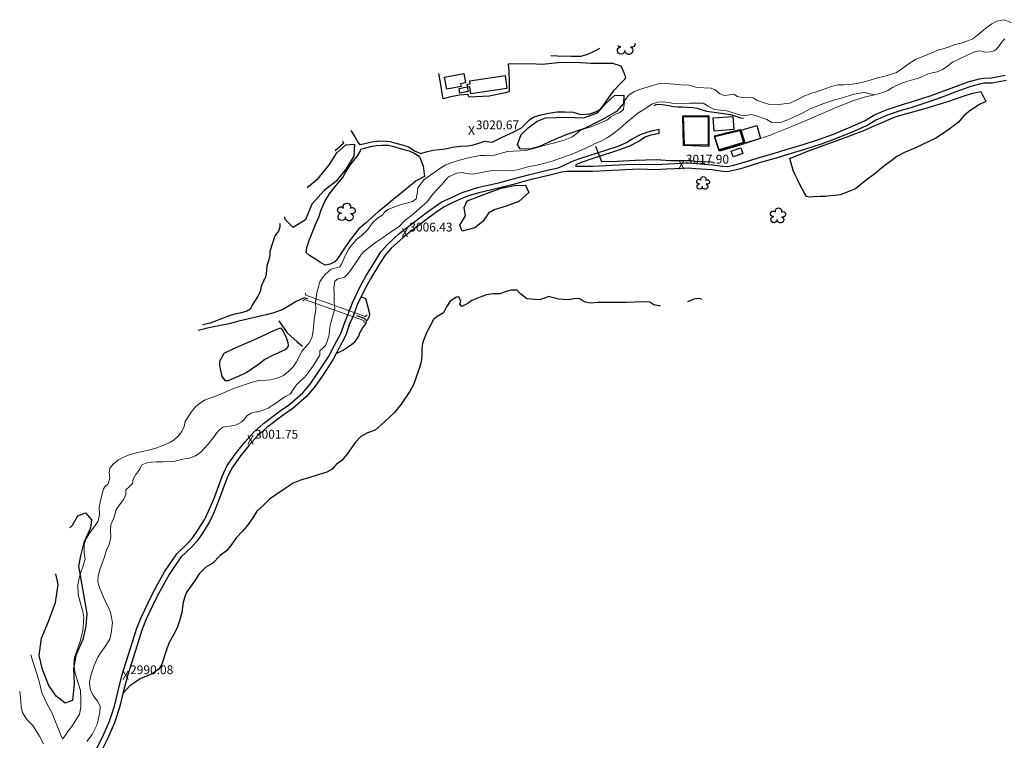
# Model space of a CAD drawing. Units: metres. Extents: x 333700 to 357662, y 8661297 to 8676630.
# Drawn here: x 347838 to 348286, y 8673960 to 8674288 of the extents above; entities that cross this region are included whole.
import ezdxf

# ---------------------------------------------------------------- set-up
doc = ezdxf.new("R2010")
doc.units = ezdxf.units.M
doc.header["$MEASUREMENT"] = 0
doc.linetypes.add('$RECOVER_180521101436-1', pattern=[0])
doc.linetypes.add('DGN Style 2', pattern=[832.481927, 499.489156, -332.992771])
for name, color, linetype in [('Arbol', 3, 'Continuous'), ('Area Construida', 7, 'Continuous'), ('Carretera Afirmada', 1, 'DGN Style 2'), ('Cerco', 7, 'Continuous'), ('Cotas', 2, 'Continuous'), ('Linea_Concreto', 9, 'Continuous'), ('Sendero', 6, 'DGN Style 2'), ('Tanque_Reservorio', 4, 'Continuous'), ('Terreno Cultivo', 3, 'DGN Style 2'), ('Vegetacion', 3, '$RECOVER_180521101436-1')]:
    doc.layers.add(name, color=color, linetype=linetype)
for name, color, linetype, lineweight in [('Canal', 5, 'Continuous', 13), ('Puente Peatonal', 1, 'Continuous', 13), ('Rio', 5, 'Continuous', 13)]:
    doc.layers.add(name, color=color, linetype=linetype, lineweight=lineweight)
doc.styles.add('Style-Arial', font='arial.ttf')

# ---------------------------------------------------------------- blocks, each defined once
blk = doc.blocks.new('TREE')
at = {"layer": 'Arbol', "extrusion": (0, 0, -1)}
for centre, radius, start, end in [((0.321, 0.109), 0.182, 260.1747, 146.2225), ((-0.023, 0.291), 0.209, 337.2286, 199.8339), ((-0.322, 0.073), 0.179, 55.1811, 293.7638), ((0.269, -0.277), 0.209, 180.7084, 84.0865), ((-0.156, -0.285), 0.216, 115.7632, 1.2283)]:
    blk.add_arc(centre, radius, start, end, dxfattribs=at)
blk = doc.blocks.new('ELVTXT_200')
at = {"layer": 'Cotas', "linetype": 'Continuous', "lineweight": 0, "char_height": 4, "line_spacing_factor": 0.722892, "style": 'Style-Arial'}
for s, insert, attachment_point in [('2990.08', (2, -0.18), 7), ('X', (0, 0), 5)]:
    blk.add_mtext(s, dxfattribs=dict(at, insert=insert, attachment_point=attachment_point))
blk = doc.blocks.new('ELVTXT_201')
at = {"layer": 'Cotas', "linetype": 'Continuous', "lineweight": 0, "char_height": 4, "line_spacing_factor": 0.722892, "style": 'Style-Arial'}
for s, insert, attachment_point in [('3001.75', (2, -0.18), 7), ('X', (0, 0), 5)]:
    blk.add_mtext(s, dxfattribs=dict(at, insert=insert, attachment_point=attachment_point))
blk = doc.blocks.new('ELVTXT_202')
at = {"layer": 'Cotas', "linetype": 'Continuous', "lineweight": 0, "char_height": 4, "line_spacing_factor": 0.722892, "style": 'Style-Arial'}
for s, insert, attachment_point in [('3006.43', (2, -0.18), 7), ('X', (0, 0), 5)]:
    blk.add_mtext(s, dxfattribs=dict(at, insert=insert, attachment_point=attachment_point))
blk = doc.blocks.new('ELVTXT_203')
at = {"layer": 'Cotas', "linetype": 'Continuous', "lineweight": 0, "char_height": 4, "line_spacing_factor": 0.722892, "style": 'Style-Arial'}
for s, insert, attachment_point in [('3017.90', (2, -0.18), 7), ('X', (0, 0), 5)]:
    blk.add_mtext(s, dxfattribs=dict(at, insert=insert, attachment_point=attachment_point))
blk = doc.blocks.new('ELVTXT_204')
at = {"layer": 'Cotas', "linetype": 'Continuous', "lineweight": 0, "char_height": 4, "line_spacing_factor": 0.722892, "style": 'Style-Arial'}
for s, insert, attachment_point in [('3020.67', (2, -0.18), 7), ('X', (0, 0), 5)]:
    blk.add_mtext(s, dxfattribs=dict(at, insert=insert, attachment_point=attachment_point))

msp = doc.modelspace()

# ---------------------------------------------------------------- linework, layer by layer
at = {"layer": 'Arbol', "extrusion": (0, 0, -1)}
for centre, radius, start, end in [((-348111.88, 8674273.68, -3046.94), 1.72, 180.7084, 84.0865), ((-348111.45, 8674276.87, -3046.94), 1.5, 260.1747, 318.064), ((-348115.38, 8674273.63, -3046.94), 1.78, 115.7632, 1.2283), ((-348116.74, 8674276.58, -3046.94), 1.47, 160.8749, 293.7638)]:
    msp.add_arc(centre, radius, start, end, dxfattribs=at)
at = {"layer": 'Area Construida'}
for points in [[(348031.55, 8674261.56, 3027.66), (348040.34, 8674263.13, 3027.51), (348041.09, 8674258.93, 3026.89), (348038.82, 8674258.53, 3026.96), (348039.05, 8674257.24, 3026.69), (348032.53, 8674256.07, 3026.89)], [(348042.97, 8674259.91, 3026.74), (348059.04, 8674262.26, 3026.54), (348059.91, 8674256.31, 3025.74), (348043.52, 8674253.91, 3026.06), (348043.05, 8674257.09, 3026.44), (348042.04, 8674256.94, 3026.49), (348041.84, 8674258.34, 3026.59), (348043.17, 8674258.54, 3026.69)]]:
    msp.add_polyline3d(points, close=True, dxfattribs=at)
for points in [[(348038.08, 8674256.41, 3027.01), (348041.84, 8674257.11, 3026.76), (348042.23, 8674255.02, 3026.29), (348038.47, 8674254.31, 3026.49)], [(348153.81, 8674242.96, 3017.76), (348162.63, 8674243.64, 3017.36), (348163.09, 8674237.7, 3017.24), (348154.27, 8674237.01, 3017.64)], [(348166.53, 8674237.4, 3017.79), (348173.59, 8674239.52, 3017.64), (348175.35, 8674233.66, 3017.91), (348168.29, 8674231.54, 3017.99)], [(348161.96, 8674227.89, 3018.79), (348166.39, 8674229.43, 3018.39), (348167.32, 8674226.73, 3018.51), (348162.9, 8674225.2, 3018.71)]]:
    msp.add_3dface(points, dxfattribs=at)
at = {"layer": 'Canal'}
msp.add_polyline3d([(348227.28, 8674253.56, 3017.34), (348226.38, 8674253.36, 3017.39), (348225.07, 8674253.08, 3017.51), (348223.91, 8674252.8, 3017.56), (348223.03, 8674252.57, 3017.66), (348217.83, 8674250.92, 3017.64), (348210.03, 8674247.81, 3017.36), (348199.9, 8674243.46, 3017.26), (348189.56, 8674239.04, 3016.89), (348181.93, 8674235.99, 3016.66), (348180.79, 8674235.57, 3016.51), (348180.19, 8674235.25, 3016.39), (348179.52, 8674234.97, 3016.39), (348179.35, 8674234.94, 3016.36), (348177.43, 8674234.42, 3016.26), (348174.89, 8674233.44, 3016.14), (348166.13, 8674230.65, 3015.86), (348156.73, 8674227.78, 3015.36), (348156.51, 8674228.46, 3015.24)], dxfattribs=at)
at = {"layer": 'Carretera Afirmada'}
for points in [[(347872.69, 8673955.01, 2986.66), (347875.78, 8673961.16, 2987.25), (347879.09, 8673968.53, 2987.99), (347881.25, 8673975.27, 2988.6), (347882.77, 8673981.63, 2989.21), (347884.82, 8673989.71, 2990.22), (347891.46, 8674010.74, 2992.92), (347893.4, 8674015.6, 2993.65), (347898.26, 8674025.75, 2995.08), (347900.98, 8674030.94, 2995.99), (347904.09, 8674036.48, 2997), (347909.71, 8674044.62, 2998.14), (347914.72, 8674049.5, 2998.92), (347916.97, 8674052.08, 2999.31), (347919.28, 8674055.3, 2999.78), (347922.34, 8674060.33, 3000.46), (347924.1, 8674064.01, 3000.82), (347926.43, 8674069.54, 3001.12), (347928.75, 8674075.71, 3001.36), (347930.26, 8674079.81, 3001.44), (347932.56, 8674084.76, 3001.51), (347936.79, 8674090.68, 3001.61), (347940.63, 8674095.42, 3001.7), (347944.88, 8674100.08, 3001.82), (347949.09, 8674103.95, 3001.86), (347956.65, 8674109.64, 3001.87), (347960.92, 8674112.58, 3001.89), (347967, 8674117.89, 3001.91), (347970.27, 8674121.83, 3001.92), (347973.9, 8674126.92, 3001.92), (347978.65, 8674134.18, 3001.95), (347981.44, 8674139.57, 3002.01), (347984.38, 8674145.12, 3002.18), (347985.91, 8674149.64, 3002.36), (347987.78, 8674154.08, 3002.51), (347989.57, 8674158.9, 3002.78), (347993.11, 8674166.23, 3003.6), (347995.72, 8674170.89, 3004.3), (347999.88, 8674177.79, 3005.2), (348002.5, 8674181.97, 3005.67), (348005.54, 8674185.37, 3006.04), (348010.91, 8674190.33, 3006.32), (348017.2, 8674195.22, 3006.59), (348023.19, 8674199.73, 3007), (348030.02, 8674204.61, 3007.98), (348034.62, 8674206.83, 3008.47), (348039.54, 8674209.01, 3008.78), (348043.73, 8674210.48, 3008.86), (348046.53, 8674211.28, 3008.87), (348056.02, 8674213.45, 3009.03), (348062.68, 8674215.22, 3009.26), (348069.73, 8674217.09, 3010.02), (348078.27, 8674219.18, 3010.87), (348083.19, 8674220.3, 3011.39), (348085.06, 8674221.02, 3011.61), (348087.8, 8674222.35, 3011.95), (348090.5, 8674223.53, 3012.14), (348093.11, 8674224.54, 3012.22), (348105.37, 8674228.43, 3012.15), (348110.44, 8674230.12, 3012.11), (348114.27, 8674231.76, 3012.08), (348116.92, 8674233.53, 3012.04), (348120.64, 8674235.36, 3012.04), (348123.62, 8674236.5, 3012.09), (348126.45, 8674237.32, 3012.21), (348129.07, 8674237.92, 3012.32), (348129.03, 8674235.67, 3012.35), (348127.65, 8674235.55, 3012.3), (348125.45, 8674235.17, 3012.22), (348122.66, 8674234.23, 3012.13), (348120.31, 8674232.59, 3012.05), (348115.37, 8674229.95, 3012.08), (348108.42, 8674227.5, 3012.24), (348097.21, 8674223.83, 3012.54), (348092.17, 8674222.11, 3012.48), (348091.12, 8674221.53, 3012.41), (348091.23, 8674221.07, 3012.45), (348091.36, 8674221.01, 3012.47), (348094.16, 8674220.95, 3012.79), (348098.8, 8674221.06, 3013.32), (348104.91, 8674221.31, 3014.01), (348113.75, 8674221.8, 3014.93), (348120.28, 8674222, 3015.61), (348127.44, 8674221.83, 3016.34), (348136.25, 8674222.17, 3017.49), (348142.33, 8674222.5, 3018.1), (348145.87, 8674222.29, 3018.74), (348153.51, 8674221.69, 3019.31), (348158.22, 8674220.97, 3019.63), (348160.23, 8674220.91, 3019.76), (348163.21, 8674221.52, 3019.97), (348170.39, 8674223.65, 3020.45), (348174.64, 8674224.99, 3020.83), (348181.72, 8674227, 3021.49), (348186.97, 8674228.6, 3022.02), (348194.67, 8674230.87, 3022.89), (348202.19, 8674233.38, 3023.71), (348208.52, 8674235.64, 3024.4), (348217.11, 8674239.18, 3025.32), (348222.98, 8674241.87, 3025.98), (348226.61, 8674244.11, 3026.58), (348231.36, 8674246.13, 3027.3), (348232.96, 8674246.75, 3027.54), (348236.78, 8674248.05, 3028.06), (348240.83, 8674249.33, 3028.58), (348243.5, 8674250.08, 3028.89), (348252.99, 8674253.18, 3030.03), (348263.32, 8674257.04, 3031.52), (348269.82, 8674259.41, 3032.44), (348271.4, 8674259.91, 3032.65), (348274.98, 8674260.8, 3033.1), (348276.71, 8674261.14, 3033.3), (348280.49, 8674261.26, 3033.72), (348286.6, 8674262.43, 3034.41)], [(348287.07, 8674260.06, 3034.47), (348280.77, 8674258.86, 3033.69), (348278.68, 8674258.77, 3033.44), (348276.97, 8674258.73, 3033.39), (348275.5, 8674258.45, 3033.25), (348272.06, 8674257.59, 3032.76), (348270.62, 8674257.13, 3032.55), (348264.14, 8674254.78, 3031.62), (348259.89, 8674253.2, 3030.92), (348253.79, 8674250.9, 3030.28), (348244.2, 8674247.78, 3029.24), (348241.52, 8674247.02, 3029.12), (348239.76, 8674246.48, 3028.57), (348237.53, 8674245.76, 3028.19), (348233.8, 8674244.49, 3027.8), (348232.27, 8674243.9, 3027.55), (348227.72, 8674241.96, 3027.14), (348224.11, 8674239.74, 3026.7), (348221.03, 8674238.33, 3026.46), (348218.07, 8674236.97, 3025.74), (348209.39, 8674233.39, 3024.87), (348202.97, 8674231.11, 3023.83), (348195.39, 8674228.57, 3022.97), (348187.66, 8674226.29, 3022.06), (348182.4, 8674224.69, 3021.55), (348175.33, 8674222.68, 3020.9), (348171.09, 8674221.34, 3020.54), (348167.75, 8674220.34, 3020.39), (348165.61, 8674219.7, 3020.14), (348163.81, 8674219.18, 3019.99), (348162.3, 8674218.85, 3019.91), (348160.42, 8674218.5, 3019.8), (348158.01, 8674218.57, 3019.56), (348153.24, 8674219.29, 3019.31), (348145.71, 8674219.88, 3018.71), (348142.32, 8674220.08, 3018.12), (348136.36, 8674219.77, 3017.64), (348132.29, 8674219.61, 3017.1), (348127.46, 8674219.42, 3016.41), (348120.29, 8674219.59, 3015.83), (348113.85, 8674219.39, 3015), (348105.03, 8674218.9, 3014.11), (348098.88, 8674218.65, 3013.39), (348094.17, 8674218.54, 3012.88), (348089.84, 8674218.63, 3012.27), (348086.96, 8674218.53, 3012.01), (348084.91, 8674218.23, 3011.78), (348078.83, 8674216.83, 3011.04), (348070.33, 8674214.76, 3010.23), (348063.3, 8674212.89, 3009.57), (348056.59, 8674211.11, 3008.93), (348049.7, 8674209.56, 3008.97), (348047.14, 8674208.95, 3008.8), (348044.44, 8674208.17, 3008.9), (348042.15, 8674207.41, 3008.76), (348040.45, 8674206.78, 3008.8), (348035.63, 8674204.64, 3008.35), (348031.26, 8674202.53, 3007.88), (348027.83, 8674200.04, 3007.41), (348024.61, 8674197.78, 3006.99), (348018.68, 8674193.31, 3006.68), (348015.27, 8674190.62, 3006.39), (348012.47, 8674188.48, 3006.35), (348007.26, 8674183.67, 3006.09), (348004.44, 8674180.52, 3005.73), (348001.94, 8674176.53, 3005.32), (347997.81, 8674169.68, 3004.31), (347995.25, 8674165.12, 3003.68), (347991.79, 8674157.95, 3002.84), (347990.02, 8674153.19, 3002.56), (347988.16, 8674148.79, 3002.34), (347986.6, 8674144.16, 3002.23), (347980.73, 8674132.96, 3002.02), (347975.89, 8674125.56, 3001.97), (347972.18, 8674120.36, 3001.96), (347968.73, 8674116.2, 3001.94), (347962.4, 8674110.67, 3001.89), (347958.06, 8674107.68, 3001.86), (347950.64, 8674102.1, 3001.82), (347946.59, 8674098.38, 3001.83), (347942.46, 8674093.85, 3001.71), (347938.71, 8674089.22, 3001.6), (347934.65, 8674083.54, 3001.47), (347932.49, 8674078.88, 3001.38), (347928.67, 8674068.65, 3001.18), (347926.3, 8674063.02, 3000.83), (347924.46, 8674059.18, 3000.45), (347921.29, 8674053.97, 2999.84), (347918.86, 8674050.58, 2999.5), (347916.47, 8674047.84, 2999.13), (347911.56, 8674043.05, 2998.29), (347908.64, 8674038.85, 2997.64), (347906.14, 8674035.22, 2996.97), (347903.1, 8674029.79, 2996.1), (347900.41, 8674024.67, 2995.16), (347898.51, 8674020.68, 2994.89), (347895.61, 8674014.63, 2994.04), (347893.73, 8674009.93, 2993.1), (347892.47, 8674005.94, 2992.35), (347887.14, 8673989.04, 2990.18), (347885.11, 8673981.06, 2989.43), (347883.57, 8673974.62, 2988.63), (347881.34, 8673967.67, 2988), (347877.96, 8673960.12, 2987.31), (347874.74, 8673953.73, 2986.68)]]:
    msp.add_polyline3d(points, dxfattribs=at)
at = {"layer": 'Cerco', "ltscale": 0.1}
for points in [[(348126.85, 8674248.68, 3011.84), (348127.77, 8674249.02, 3012.01), (348129.5, 8674249.21, 3012.16), (348131.63, 8674249, 3012.51), (348133.64, 8674248.68, 3012.84), (348135.72, 8674248.23, 3012.99), (348137.65, 8674247.97, 3013.24), (348139.84, 8674247.95, 3013.56), (348141.71, 8674247.91, 3013.74), (348144.42, 8674247.72, 3014.04), (348146.49, 8674247.41, 3014.36), (348148.77, 8674246.65, 3014.69), (348150.77, 8674246.11, 3014.89), (348155.33, 8674245.45, 3015.29), (348161.66, 8674244.56, 3015.44), (348164.14, 8674243.75, 3015.31), (348166.15, 8674243.06, 3015.49), (348167.56, 8674242.87, 3015.49)], [(348100.25, 8674230.07, 3013.29), (348102.9, 8674223.13, 3013.44), (348110.02, 8674223.28, 3014.19), (348118.34, 8674223.73, 3014.74), (348127.8, 8674224.05, 3015.81), (348134.22, 8674223.67, 3016.99), (348137.52, 8674223.65, 3016.96), (348140.57, 8674223.53, 3016.99), (348143.6, 8674223.56, 3017.44), (348145.54, 8674223.34, 3017.61), (348148.7, 8674223.16, 3017.91), (348152.56, 8674223, 3018.21), (348153.78, 8674222.9, 3018.24)], [(347956.01, 8674150.69, 3004.79), (347959.94, 8674145.19, 3002.19), (347964.5, 8674141.12, 3000.44), (347966.82, 8674139.15, 2998.89)]]:
    msp.add_polyline3d(points, dxfattribs=at)
at = {"layer": 'Linea_Concreto'}
msp.add_polyline3d([(348165.87, 8674237.57, 3015.76), (348154.16, 8674234.74, 3015.61), (348156.26, 8674228.11, 3015.86), (348167.87, 8674231.64, 3016.44), (348166.13, 8674237.62, 3015.96)], close=True, dxfattribs=at)
msp.add_3dface([(348139.79, 8674243.81, 3013.91), (348140.03, 8674230.52, 3013.76), (348151.95, 8674230.19, 3014.21), (348151.94, 8674243.81, 3014.41)], dxfattribs=at)
at = {"layer": 'Puente Peatonal'}
for points in [[(347996.3, 8674153.38, 3008.04), (347995.41, 8674152.65, 3008.04), (347968.44, 8674162.35, 3007.44), (347968.08, 8674163.38, 3007.49)], [(347967.01, 8674159.75, 3007.19), (347967.82, 8674160.41, 3007.44), (347994.73, 8674150.74, 3008.04), (347994.9, 8674149.68, 3007.74)]]:
    msp.add_polyline3d(points, dxfattribs=at)
at = {"layer": 'Rio'}
for points in [[(347843.24, 8673998.62, 2984.45), (347844.25, 8673995.1, 2984.14), (347846.17, 8673989.61, 2983.69), (347847.16, 8673985.93, 2983.49), (347848.2, 8673981.36, 2982.99), (347850.65, 8673976.16, 2982.54), (347852.9, 8673972.05, 2982.14), (347854.2, 8673968.9, 2981.79), (347855.48, 8673965.56, 2981.29), (347856.78, 8673962.49, 2980.69), (347857.7, 8673960.37, 2980.74), (347858.07, 8673960.88, 2980.74), (347860.19, 8673963.9, 2980.89), (347862.15, 8673966.53, 2981.19), (347865.32, 8673971.64, 2981.54), (347865.93, 8673974.88, 2981.94), (347865.91, 8673978.24, 2982.34), (347865.76, 8673982.44, 2982.74), (347864.2, 8673987.76, 2983.34), (347863.28, 8673990.93, 2983.44), (347862.76, 8673994.48, 2983.64), (347863.07, 8673997.4, 2983.79), (347864.16, 8674000.51, 2983.84), (347865.45, 8674004.2, 2983.89), (347866.88, 8674009.5, 2984.19), (347867.31, 8674015.65, 2984.94), (347866.92, 8674018.43, 2985.04), (347865.82, 8674022.22, 2985.09), (347864.8, 8674025.95, 2985.39), (347864.65, 8674030.48, 2985.74), (347865.22, 8674033.49, 2986.09), (347866.02, 8674036.2, 2986.24), (347866.95, 8674038.64, 2986.39), (347867.92, 8674042.22, 2986.54), (347867.51, 8674045.1, 2986.59), (347867.46, 8674048.72, 2986.84), (347868.18, 8674051.34, 2987.14), (347870.01, 8674054.12, 2987.24), (347871.8, 8674056.45, 2987.34), (347873.79, 8674059.47, 2987.54), (347874.46, 8674062.44, 2987.74), (347874.38, 8674065.81, 2988.09), (347875.17, 8674070.08, 2988.44), (347876.35, 8674074.17, 2988.59), (347877.12, 8674075.22, 2988.69), (347878.42, 8674076.48, 2988.64), (347879.11, 8674079.07, 2988.54), (347878.83, 8674081.49, 2988.64), (347879.23, 8674083.6, 2988.84), (347880.91, 8674085.59, 2989.19), (347883.06, 8674087.34, 2989.59), (347885.03, 8674088.5, 2989.79), (347887.98, 8674089.7, 2989.99), (347891.95, 8674090.7, 2989.99), (347896.82, 8674091.75, 2990.14), (347900.1, 8674092.75, 2990.19), (347903.54, 8674094, 2990.44), (347906.1, 8674095.11, 2990.69), (347908.39, 8674096.49, 2991.24), (347910.13, 8674098.04, 2991.74), (347911.87, 8674100.29, 2992.04), (347913.03, 8674102.57, 2992.34), (347913.49, 8674104.83, 2992.44), (347915.07, 8674107.4, 2992.79), (347916.68, 8674109.65, 2992.99), (347918.18, 8674111.56, 2992.79), (347919.78, 8674112.84, 2992.94), (347922.29, 8674114.46, 2992.84), (347928.03, 8674116.61, 2992.64), (347930.57, 8674117.72, 2992.74), (347933.01, 8674118.84, 2992.94), (347935.9, 8674119.97, 2993.04), (347939.49, 8674121.17, 2993.59), (347943.43, 8674122.63, 2994.04), (347946.76, 8674123.42, 2994.19), (347950.51, 8674123.66, 2994.59), (347952.48, 8674123.85, 2994.99), (347955.62, 8674124.73, 2995.29), (347958.14, 8674125.77, 2995.69), (347960.61, 8674127.8, 2995.99), (347962.6, 8674129.78, 2996.34), (347964.2, 8674131.94, 2996.44), (347966.65, 8674137.03, 2996.84), (347967.55, 8674138.03, 2997.19), (347969.68, 8674140.26, 2997.44), (347971.07, 8674142.83, 2997.44), (347971.77, 8674146.12, 2997.89), (347972.14, 8674151.18, 2998.24), (347972.9, 8674155.68, 2998.29), (347972.84, 8674159.18, 2998.44), (347973.34, 8674163.44, 2998.64), (347974.11, 8674166.18, 2998.64), (347974.72, 8674168.41, 2998.69), (347975.79, 8674170.02, 2998.74), (347977.11, 8674171.76, 2998.74), (347979.83, 8674174.11, 2998.94), (347982.13, 8674174.74, 2998.99), (347983.92, 8674175.19, 2999.09), (347984.77, 8674176.68, 2999.24), (347985.69, 8674178.9, 2999.54), (347987.86, 8674183.18, 2999.84), (347989.54, 8674185.55, 3000.04), (347991.55, 8674187.87, 3000.14), (347994.05, 8674189.57, 3000.34), (347996.59, 8674192.14, 3000.44), (347998.74, 8674195.23, 3000.59), (348001.06, 8674197.32, 3000.69), (348003.39, 8674198.93, 3000.64), (348004.04, 8674199.98, 3001.04), (348005.62, 8674201.36, 3001.14), (348008.8, 8674202.55, 3001.29), (348011.74, 8674203.52, 3001.34), (348014.17, 8674204.16, 3001.34), (348016.97, 8674204.93, 3001.49), (348018.59, 8674206.17, 3001.59), (348019.22, 8674209.33, 3001.84), (348019.4, 8674211.11, 3001.99), (348022.14, 8674214.75, 3002.29), (348025.09, 8674217, 3002.64), (348027.23, 8674218.4, 3002.69), (348029.79, 8674220.24, 3002.99), (348032.04, 8674221.6, 3003.24), (348034.93, 8674222.73, 3003.44), (348038.28, 8674223.78, 3003.49), (348042.37, 8674224.87, 3003.84), (348047.68, 8674225.85, 3003.99), (348050.24, 8674225.84, 3004.24), (348052.86, 8674225.78, 3004.54), (348055.36, 8674226.26, 3004.84), (348058.49, 8674227.27, 3004.99), (348060.1, 8674227.66, 3004.94), (348062.87, 8674227.87, 3005.04), (348065.92, 8674227.96, 3005.09), (348068.52, 8674228.09, 3005.29), (348071.91, 8674229.04, 3005.44), (348075.34, 8674230.03, 3005.64), (348078.43, 8674230.81, 3005.84), (348081.76, 8674231.67, 3006.19), (348086.39, 8674232.99, 3006.54), (348089.45, 8674234.25, 3006.74), (348091.23, 8674235.59, 3006.79), (348093.16, 8674237.28, 3007.09), (348095.43, 8674238.15, 3007.39), (348098.2, 8674238.96, 3007.64), (348101.11, 8674240.14, 3007.79), (348105.61, 8674242.17, 3008.14), (348107.11, 8674243.5, 3008.34), (348109.23, 8674244.62, 3008.59), (348111.23, 8674245.5, 3008.64), (348112.94, 8674246.84, 3008.69), (348113.23, 8674249.36, 3008.79), (348113.62, 8674251.05, 3008.99), (348115.32, 8674253.36, 3009.09), (348117.81, 8674254.95, 3009.24), (348120.8, 8674256.1, 3009.34), (348125.12, 8674257.36, 3009.49), (348128.93, 8674258.42, 3009.84), (348132.03, 8674258.57, 3010.09), (348135.98, 8674258.39, 3010.29), (348139.31, 8674258.06, 3010.44), (348142.85, 8674257.94, 3010.69), (348146.33, 8674256.8, 3010.94), (348152.85, 8674256.53, 3011.49), (348154.68, 8674255.74, 3011.44), (348156.78, 8674253.98, 3011.59), (348158.81, 8674253.22, 3011.79), (348161.35, 8674253.55, 3012.04), (348163.1, 8674253.72, 3012.29), (348164.87, 8674252.76, 3012.59), (348166.84, 8674252.34, 3012.74), (348169.29, 8674252.45, 3012.89), (348171.9, 8674252.15, 3013.09), (348173.83, 8674250.92, 3013.29), (348176.45, 8674249.98, 3013.54), (348179.37, 8674249.08, 3013.64), (348182.32, 8674248.87, 3013.79), (348186.04, 8674249.34, 3014.04), (348188.6, 8674249.72, 3014.04), (348190.66, 8674250.56, 3014.29), (348192.3, 8674251.32, 3014.39), (348194.98, 8674252.87, 3014.44), (348198.21, 8674254.08, 3014.69), (348200.65, 8674254.89, 3014.94), (348203.83, 8674255.94, 3014.99), (348207.2, 8674257.06, 3015.19), (348210.45, 8674258.01, 3015.39), (348213.2, 8674258.09, 3015.54), (348215.85, 8674258.22, 3015.74), (348219.27, 8674258.67, 3016.54), (348222.54, 8674259.42, 3016.89), (348225.2, 8674260.22, 3017.09), (348228.54, 8674261.17, 3017.44), (348231.43, 8674261.83, 3017.69), (348234.46, 8674262.67, 3017.69), (348237.13, 8674263.63, 3017.89), (348240.08, 8674265.58, 3017.89), (348242.48, 8674267.38, 3018.24), (348245.77, 8674269.6, 3018.74), (348252.98, 8674272.43, 3019.09), (348256, 8674273.74, 3019.14), (348258.35, 8674274.46, 3019.49), (348261.11, 8674275.29, 3019.79), (348263.71, 8674276.35, 3020.29), (348266.58, 8674277.06, 3020.54), (348269.67, 8674278.04, 3020.69), (348271.98, 8674278.91, 3020.99), (348274.96, 8674281.34, 3021.59), (348277.83, 8674283.78, 3021.84), (348280.63, 8674285.77, 3021.89), (348282.91, 8674286.99, 3022.04), (348286.19, 8674287.68, 3022.39), (348289.32, 8674286.47, 3022.69)], [(347868.73, 8673959.18, 2980.99), (347871.19, 8673962.45, 2981.24), (347873.21, 8673966.7, 2981.64), (347873.89, 8673969.08, 2981.69), (347874.68, 8673972.35, 2981.74), (347874.72, 8673975.23, 2981.89), (347873.52, 8673977.52, 2982.04), (347871.58, 8673980.08, 2982.19), (347870.27, 8673983.05, 2982.24), (347869.96, 8673986.15, 2982.44), (347870.56, 8673989.18, 2982.74), (347872, 8673993.82, 2982.99), (347873.73, 8673997.59, 2983.39), (347875.14, 8673999.73, 2983.59), (347877.11, 8674002.45, 2983.84), (347879.18, 8674005.81, 2984.29), (347879.85, 8674008.55, 2984.59), (347880.46, 8674013.24, 2984.84), (347879.43, 8674018.02, 2984.89), (347878.45, 8674020.52, 2984.89), (347876.97, 8674023.32, 2984.99), (347875.3, 8674027.43, 2985.09), (347874.69, 8674028.86, 2985.04), (347873.73, 8674031.83, 2985.39), (347873.83, 8674034.64, 2985.59), (347874.81, 8674037.99, 2986.04), (347876.45, 8674042.32, 2986.49), (347877.58, 8674046.3, 2986.79), (347878.87, 8674048.84, 2986.89), (347879.66, 8674052.17, 2987.14), (347879.46, 8674055.27, 2987.34), (347879.68, 8674057.76, 2987.64), (347881.08, 8674061.34, 2987.84), (347882.09, 8674064.73, 2988.09), (347883.97, 8674067.44, 2988.09), (347885.61, 8674069.55, 2988.09), (347886.48, 8674071.57, 2988.09), (347886.53, 8674073.7, 2988.29), (347888.05, 8674075.29, 2988.44), (347889.42, 8674076.59, 2988.49), (347889.76, 8674078.6, 2988.69), (347891.03, 8674080.75, 2988.89), (347892.81, 8674083.15, 2989.14), (347893.76, 8674085.06, 2989.39), (347896.05, 8674086.07, 2989.74), (347897.95, 8674086.39, 2989.94), (347900.3, 8674086.52, 2990.24), (347903.41, 8674086.49, 2990.49), (347906.93, 8674086.61, 2990.69), (347908.73, 8674086.74, 2990.79), (347912.33, 8674087.76, 2990.99), (347915.42, 8674088.07, 2991.14), (347918.12, 8674089.15, 2991.64), (347920.59, 8674090.88, 2991.74), (347922.09, 8674092.47, 2992.14), (347923.9, 8674094.47, 2992.19), (347924.97, 8674095.85, 2992.49), (347926.37, 8674097.6, 2992.69), (347927.79, 8674099.5, 2992.79), (347929.02, 8674101.04, 2993.09), (347930.54, 8674102.3, 2993.44), (347932.42, 8674102.53, 2993.59), (347934.75, 8674102.79, 2993.84), (347936.76, 8674103.32, 2994.04), (347939.22, 8674104.63, 2994.24), (347940.56, 8674106.07, 2994.24), (347941.74, 8674107.56, 2994.54), (347943.44, 8674108.61, 2994.44), (347945.58, 8674109.25, 2994.74), (347946.66, 8674109.3, 2994.99), (347948.47, 8674109.79, 2995.04), (347951.27, 8674110.88, 2995.39), (347953.02, 8674112.17, 2995.39), (347955.11, 8674113.46, 2995.59), (347957.05, 8674114.78, 2995.79), (347959.17, 8674116.19, 2995.94), (347961.32, 8674117.35, 2996.19), (347962.68, 8674119.36, 2996.34), (347964.05, 8674121.55, 2996.44), (347965.99, 8674123.33, 2996.54), (347967.92, 8674125.03, 2996.64), (347969.77, 8674127.5, 2996.74), (347971.64, 8674130.12, 2996.79), (347973.7, 8674133.31, 2996.69), (347974.7, 8674134.94, 2996.74), (347974.81, 8674137, 2996.84), (347976.13, 8674138.26, 2996.84), (347977.3, 8674139.38, 2997.04), (347978.2, 8674141.68, 2997.24), (347978.96, 8674144.29, 2997.49), (347979.07, 8674146.6, 2997.74), (347979.59, 8674149.31, 2997.89), (347980.54, 8674152.43, 2998.19), (347981.53, 8674156.16, 2998.44), (347981.34, 8674159.1, 2998.69), (347981.24, 8674163.16, 2998.74), (347981.05, 8674165.54, 2998.64), (347981.59, 8674168.62, 2998.64), (347982.89, 8674169.76, 2998.74), (347984.23, 8674170.05, 2998.79), (347986.02, 8674170.57, 2998.74), (347987.36, 8674171.82, 2998.84), (347988.99, 8674173.96, 2999.14), (347991.54, 8674177.81, 2999.69), (347992.83, 8674179.64, 2999.84), (347994.52, 8674181.92, 2999.99), (347997.31, 8674184.18, 3000.19), (348000.1, 8674186.29, 3000.49), (348003.23, 8674188.39, 3000.69), (348005.81, 8674190.2, 3001.09), (348008.79, 8674192.22, 3001.14), (348010.86, 8674193.64, 3001.44), (348013.4, 8674196.37, 3001.39), (348017.21, 8674199.24, 3001.44), (348021.42, 8674202.93, 3001.64), (348023.64, 8674204.76, 3001.84), (348025.96, 8674208.08, 3002.24), (348030.27, 8674212.74, 3002.79), (348031.94, 8674214.7, 3003.04), (348033.32, 8674216.18, 3003.24), (348037.11, 8674217.81, 3003.39), (348039.52, 8674218.19, 3003.74), (348041.4, 8674217.68, 3003.94), (348044.34, 8674217.41, 3004.09), (348046.84, 8674217.78, 3004.29), (348049.86, 8674218.4, 3004.69), (348053.25, 8674218.99, 3004.99), (348057.79, 8674218.83, 3005.29), (348063.52, 8674219.2, 3005.54), (348064.88, 8674219.31, 3005.64), (348067.27, 8674220.09, 3005.79), (348070.06, 8674220.81, 3005.74), (348072.94, 8674221.3, 3005.79), (348076.5, 8674222.17, 3005.84), (348079.99, 8674223.18, 3005.99), (348084.33, 8674224.59, 3006.39), (348089.05, 8674226.34, 3006.74), (348095.76, 8674229.17, 3007.34), (348098.06, 8674230.35, 3007.54), (348099.99, 8674231.37, 3007.69), (348102.74, 8674232.33, 3007.69), (348105.26, 8674233.72, 3007.89), (348107.82, 8674235.46, 3008.14), (348111.28, 8674238.19, 3008.44), (348113.96, 8674240.57, 3008.79), (348119.48, 8674245.14, 3009.19), (348121.68, 8674246.54, 3009.34), (348123.61, 8674247.76, 3009.54), (348126.11, 8674249.34, 3009.69), (348128.59, 8674250.14, 3009.84), (348131.34, 8674250.34, 3009.94), (348134.11, 8674249.91, 3010.09), (348136.53, 8674249.38, 3010.29), (348140.02, 8674249.51, 3010.69), (348142.95, 8674249.66, 3011.04), (348149.22, 8674249.69, 3011.59), (348151.48, 8674248.35, 3011.89), (348154.25, 8674246.76, 3012.24), (348159.91, 8674246.15, 3012.94), (348166.66, 8674244.07, 3013.19), (348168.38, 8674243.93, 3013.34), (348170.82, 8674244.54, 3013.24), (348172.44, 8674244.17, 3013.44), (348174.84, 8674243.49, 3013.69), (348178.17, 8674242.31, 3013.89), (348180.5, 8674240.88, 3013.99), (348183.01, 8674240.78, 3014.19), (348184.85, 8674241.12, 3014.34), (348187.3, 8674241.98, 3014.39), (348190.06, 8674243.19, 3014.44), (348192.41, 8674244.21, 3014.49), (348194.81, 8674245.52, 3014.59), (348197.57, 8674246.99, 3014.79), (348200.86, 8674248.4, 3014.89), (348202.96, 8674249.16, 3015.04), (348205.79, 8674250.1, 3015.29), (348209.15, 8674251.22, 3015.69), (348212.66, 8674252.05, 3016.04), (348217.38, 8674253.57, 3016.64), (348220.28, 8674254.22, 3016.84), (348222.74, 8674254.53, 3017.04), (348224.45, 8674254.05, 3017.19), (348227.28, 8674253.56, 3017.34), (348230.49, 8674254.43, 3017.54), (348233.21, 8674255.49, 3017.64), (348235.41, 8674256.82, 3017.74), (348236.83, 8674257.56, 3017.99), (348239.24, 8674258.62, 3018.14), (348241.66, 8674259.58, 3018.39), (348247.12, 8674261.02, 3018.94), (348249.3, 8674262.03, 3019.39), (348251.25, 8674262.86, 3019.39), (348253.37, 8674263.45, 3019.49), (348255.76, 8674264.02, 3019.59), (348258.06, 8674264.94, 3019.79), (348259.83, 8674266.15, 3020.04), (348262.66, 8674268.29, 3020.29), (348268.42, 8674271.14, 3020.94), (348271.26, 8674272.41, 3021.14), (348273.29, 8674273.13, 3021.24), (348275.04, 8674273.44, 3021.24), (348277.44, 8674272.84, 3021.19), (348279.9, 8674272.99, 3021.24), (348281.62, 8674273.52, 3021.49), (348282.51, 8674274.1, 3021.49), (348283.84, 8674275.79, 3021.64), (348285.01, 8674277.31, 3021.59), (348285.76, 8674278.21, 3021.64), (348286.54, 8674278.95, 3021.79)], [(347838.15, 8673981.99, 2983.38), (347838.57, 8673979.37, 2983.14), (347838.79, 8673975.1, 2983.04), (347839.41, 8673972.34, 2982.94), (347841.47, 8673969.28, 2982.54), (347844.2, 8673966.54, 2981.79), (347847.16, 8673961.6, 2981.04), (347848.99, 8673958.13, 2980.49)]]:
    msp.add_polyline3d(points, dxfattribs=at)
at = {"layer": 'Sendero'}
for points in [[(348129.63, 8674157.42, 3070.21), (348129.2, 8674157.45, 3070.1), (348126.71, 8674157.94, 3069.54), (348124.87, 8674159.07, 3068.64), (348122.06, 8674159.23, 3068.3), (348114.19, 8674159.01, 3066.85), (348108.69, 8674159, 3065.29), (348104.03, 8674159.02, 3063.44), (348101.15, 8674158.95, 3063.62), (348097.98, 8674158.63, 3063.92), (348094.98, 8674159.25, 3063.7), (348092.81, 8674160.73, 3062.36), (348090.12, 8674160.59, 3063.28), (348088.21, 8674160.13, 3063.78), (348085.3, 8674160.37, 3063.78), (348083.47, 8674160.45, 3063.63), (348081.02, 8674161.08, 3062.72), (348078.83, 8674161.77, 3061.49), (348077.37, 8674161.18, 3061.53), (348074.67, 8674160.18, 3061.85), (348068.96, 8674160.7, 3061.13), (348066.14, 8674162.91, 3060.4), (348064.52, 8674164.63, 3059.97), (348061.63, 8674164.57, 3059.42), (348059.12, 8674163.85, 3058.93), (348056.63, 8674162.98, 3058.54), (348053.61, 8674162.99, 3056.95), (348050.65, 8674162.44, 3055.84), (348048.41, 8674161.74, 3054.94), (348043.96, 8674159.9, 3052.96), (348042.2, 8674158.69, 3052.54), (348040.64, 8674157.7, 3051.94), (348039.38, 8674157.13, 3051.33), (348038.49, 8674158.15, 3050.55), (348038.86, 8674159.63, 3050.42), (348038, 8674161.51, 3049.57), (348036.95, 8674161.42, 3048.97), (348034.12, 8674159.56, 3047.58), (348032.42, 8674157.04, 3046.72), (348031.09, 8674154.29, 3046.08), (348028.14, 8674152.61, 3044.47), (348026.44, 8674151.29, 3043.61), (348023.13, 8674144.84, 3041.84), (348021.46, 8674140.54, 3040.08), (348021.1, 8674138.11, 3039.51), (348021.09, 8674135.01, 3039.05), (348020.91, 8674131.79, 3038.45), (348019.67, 8674128.06, 3037.34), (348017.34, 8674121.5, 3036.21), (348015.57, 8674118.27, 3035.65), (348011.77, 8674112.79, 3034.32), (348008.58, 8674108.81, 3033.42), (348004.4, 8674104.86, 3032.36), (347999.94, 8674100.86, 3030.92), (347996.43, 8674099.61, 3029.6), (347993.37, 8674098.02, 3028.57), (347991.05, 8674095.44, 3027.72), (347987.4, 8674090.34, 3026.24), (347984.69, 8674087.09, 3025.44), (347982.22, 8674085.33, 3024.84), (347980.3, 8674083.18, 3024.86), (347977.94, 8674081.8, 3024.29), (347973.96, 8674080.56, 3023.15), (347969.74, 8674079.25, 3021.75), (347966.41, 8674078.27, 3020.81), (347962.61, 8674076.74, 3019.9), (347958.94, 8674074.29, 3019.02), (347951.8, 8674069.41, 3016.6), (347949.2, 8674066.85, 3015.42), (347946, 8674064.02, 3014.06), (347944.23, 8674061, 3013.51), (347941.68, 8674057.32, 3012.56), (347939.58, 8674054.96, 3011.88), (347936.8, 8674052.1, 3010.8), (347934.22, 8674048.45, 3009.97), (347932.25, 8674045.95, 3009.45), (347929.4, 8674043.88, 3008.85), (347926.12, 8674040.39, 3008.44), (347922.88, 8674038.49, 3007.87), (347919.87, 8674035.47, 3007.57), (347918, 8674032.68, 3007.38), (347915.69, 8674029.37, 3007.03), (347913.91, 8674026.89, 3006.62), (347912.6, 8674022.6, 3005.94), (347911.97, 8674017.98, 3005.07), (347910.91, 8674014.1, 3004.29), (347909.85, 8674010.89, 3003.53), (347908.05, 8674007.41, 3002.51), (347905.99, 8674003.93, 3001.45), (347904.87, 8674000.5, 3000.25), (347902.84, 8673994.34, 2997.32), (347901.43, 8673992.15, 2996.14), (347898.44, 8673990.06, 2994.81), (347892.99, 8673987.74, 2992.85), (347890.56, 8673986.11, 2991.85), (347888.33, 8673984.53, 2990.89), (347885.11, 8673981.06, 2988.93)], [(347969.43, 8674160.49, 3006.93), (347967.54, 8674161.13, 3006.96), (347963.9, 8674159.42, 3007.27), (347961.31, 8674157.73, 3007.47), (347957.96, 8674155.86, 3007.52), (347953.83, 8674154.26, 3008.3), (347950.33, 8674153.42, 3009.04), (347946.31, 8674152.52, 3009.63), (347937.91, 8674150.56, 3011.35), (347933.5, 8674149.24, 3012.28), (347929.61, 8674148.55, 3013.06), (347924.16, 8674147.46, 3014.25), (347919.4, 8674146.3, 3015.3)], [(347995.91, 8674150.78, 3007.73), (347996.54, 8674151.32, 3008.11), (347997.42, 8674152.73, 3008.46), (347997.46, 8674153.74, 3008.24), (347997.22, 8674155.11, 3007.7), (347996.52, 8674157.36, 3006.52), (347995.95, 8674159.55, 3005.41), (347995.64, 8674160.7, 3004.68), (347993.52, 8674161.53, 3002.57)], [(348148.65, 8674160.32, 3073.21), (348147.68, 8674160.86, 3072.56), (348144.93, 8674160.47, 3072.54), (348142, 8674159.31, 3072.26)], [(347982.15, 8674135.71, 3002.04), (347985.29, 8674137.22, 3003.21), (347986.79, 8674138.19, 3003.75), (347987.48, 8674138.81, 3004.13), (347989.15, 8674139.93, 3005.06), (347990.85, 8674141.26, 3005.8), (347992.5, 8674143.64, 3005.91), (347992.99, 8674145.19, 3006.11), (347994.12, 8674147.23, 3006.59), (347995.78, 8674149.39, 3007.25), (347995.91, 8674150.78, 3007.14), (347995.03, 8674151.73, 3006.44), (347991.56, 8674152.92, 3006.51)]]:
    msp.add_polyline3d(points, dxfattribs=at)
at = {"layer": 'Tanque_Reservorio'}
msp.add_polyline3d([(348155.08, 8674234.7, 3014.66), (348165.91, 8674237.24, 3015.36), (348167.55, 8674231.78, 3015.61), (348156.51, 8674228.46, 3015.39), (348154.54, 8674234.4, 3015.14)], close=True, dxfattribs=at)
msp.add_3dface([(348140.17, 8674243.44, 3013.59), (348140.49, 8674230.95, 3013.34), (348151.57, 8674230.74, 3013.31), (348151.57, 8674243.26, 3013.39)], dxfattribs=at)
at = {"layer": 'Terreno Cultivo'}
for points in [[(348102, 8674274.6, 3032.39), (348100.32, 8674273.59, 3031.79), (348098.28, 8674272.55, 3030.59), (348096.13, 8674271.64, 3030.39), (348093.42, 8674270.94, 3030.44), (348089.2, 8674270.96, 3030.49), (348082.91, 8674271.15, 3030.44), (348079.86, 8674271.22, 3030.47)], [(347988.83, 8674237.27, 3024), (347990.73, 8674234.33, 3022.49), (347992.08, 8674231.99, 3020.69), (347992.81, 8674230.81, 3019.71), (347994.56, 8674231.16, 3019.16), (347998.37, 8674232.04, 3019.01), (348000.94, 8674232.47, 3018.86), (348003.87, 8674232.56, 3018.81), (348006.58, 8674232.32, 3018.41), (348009.39, 8674231.55, 3017.96), (348012.19, 8674230.75, 3017.76), (348015.12, 8674229.82, 3017.36), (348016.83, 8674228.75, 3016.56), (348017.8, 8674228.05, 3016.31), (348020.77, 8674226.81, 3015.49), (348021.21, 8674226.96, 3015.64), (348023.15, 8674227.56, 3016.39), (348026.18, 8674228.23, 3016.84), (348031.99, 8674228.89, 3017.54), (348035.18, 8674229.68, 3017.59), (348038.73, 8674230.19, 3017.59), (348041.98, 8674230.32, 3018.04), (348044.06, 8674230.51, 3018.14), (348047.08, 8674231.47, 3018.19), (348049.82, 8674232.47, 3017.94), (348051.98, 8674232.14, 3017.39), (348053.17, 8674231.96, 3017.19), (348055.62, 8674233.18, 3016.74), (348057.73, 8674234.21, 3016.79), (348063.1, 8674236.62, 3016.84), (348066.54, 8674238.41, 3017.04), (348068.87, 8674240.75, 3016.89), (348070.4, 8674242.46, 3017.24), (348072.28, 8674243.49, 3017.34), (348075.33, 8674244.32, 3017.24), (348078.9, 8674245.17, 3016.84), (348082.59, 8674245.78, 3016.84), (348086.26, 8674245.79, 3016.69), (348090.06, 8674245.62, 3016.64), (348093.57, 8674244.56, 3016.44), (348097.58, 8674244.89, 3016.44), (348100.65, 8674245.91, 3016.34), (348102.66, 8674247.05, 3016.34), (348104.32, 8674249.36, 3016.74), (348107.16, 8674253.43, 3017.24), (348108.83, 8674255.79, 3017.44), (348111.27, 8674258.34, 3017.99), (348113.6, 8674260.58, 3018.24), (348113.96, 8674261.44, 3018.49), (348113.26, 8674263.57, 3019.94), (348111.81, 8674266.55, 3023.19), (348108.08, 8674267.74, 3025.94), (348103.47, 8674267.81, 3026.89), (348098.26, 8674267.68, 3027.69), (348090.94, 8674268.2, 3028.04), (348083.28, 8674268.06, 3028.04), (348076.15, 8674267.27, 3027.94), (348070.48, 8674267.66, 3027.54), (348060.49, 8674267.51, 3027.99), (348060.71, 8674264.41, 3026.84), (348060.9, 8674258.97, 3025.04), (348060.97, 8674254.98, 3024.24), (348059.26, 8674254.41, 3023.94), (348051.74, 8674252.94, 3024.44), (348042.78, 8674252.41, 3024.09), (348042.05, 8674253.69, 3024.34), (348038.25, 8674253.4, 3024.34), (348034.42, 8674252.53, 3024.09), (348030.92, 8674251.73, 3024.04), (348030.79, 8674252.4, 3024.44), (348030.42, 8674254.19, 3026.39), (348029.79, 8674258.18, 3027.44), (348028.92, 8674263.21, 3029.02)], [(348020.02, 8674225.6, 3013.62), (348020.45, 8674224.61, 3012.79), (348021.21, 8674222.56, 3011.34), (348021.73, 8674221.11, 3010.19), (348022.35, 8674216.34, 3005.29), (348018.66, 8674214.36, 3004.44), (348015.29, 8674211.61, 3003.74), (348011.77, 8674208.72, 3003.34), (348008.23, 8674206.08, 3002.79), (348004.76, 8674203.03, 3002.34), (348001.29, 8674200.2, 3001.94), (347998.45, 8674197.65, 3001.44), (347995.37, 8674195, 3001.14), (347992.45, 8674192.44, 3001.19), (347988.6, 8674187.57, 3000.69), (347985.39, 8674182.78, 3000.39), (347983.14, 8674179.36, 3000.44), (347981.56, 8674177.45, 3000.34), (347979.5, 8674176.41, 3000.84), (347977.15, 8674175.97, 3001.79), (347974.98, 8674177.14, 3002.74), (347972.49, 8674178.83, 3003.59), (347970.06, 8674180.39, 3004.24), (347968.51, 8674181.66, 3005.14), (347968.9, 8674184.04, 3005.74), (347970.08, 8674187.69, 3006.09), (347971.58, 8674191.39, 3006.74), (347972.81, 8674194.53, 3007.39), (347974.25, 8674197.81, 3008.19), (347975.41, 8674201.12, 3009.09), (347977.09, 8674205, 3010.34), (347979.17, 8674208.41, 3011.29), (347981.39, 8674211.27, 3011.84), (347983.4, 8674213.74, 3012.14), (347985.22, 8674215.91, 3012.99), (347986.42, 8674218.14, 3013.94), (347988.32, 8674221.09, 3014.94), (347989.99, 8674223.38, 3016.04), (347991.66, 8674225.36, 3016.79), (347993.16, 8674227.63, 3017.59), (347993.41, 8674228.7, 3018.11), (347998, 8674229.95, 3015.87), (348000.34, 8674230.44, 3015.47), (348003.32, 8674230.63, 3015.27), (348005.94, 8674230.57, 3015.37), (348008.44, 8674230.03, 3015.17), (348010.27, 8674229.4, 3014.97), (348012.9, 8674228.57, 3014.62), (348015.43, 8674227.93, 3014.67), (348017.62, 8674226.87, 3014.02), (348020.02, 8674225.6, 3013.62)], [(347985.1, 8674232.38, 3024.4), (347985.17, 8674232.26, 3024.34), (347985.48, 8674231.32, 3023.59), (347981.75, 8674228, 3023.02)], [(347956.56, 8674194.98, 3021.76), (347956.61, 8674193.49, 3021.54), (347955.92, 8674191.41, 3021.69), (347954.28, 8674189.35, 3021.84), (347951.95, 8674182.19, 3023.59), (347951.95, 8674180.55, 3023.14), (347951.37, 8674178.01, 3022.84), (347950.66, 8674175.61, 3022.39), (347950.49, 8674173.53, 3021.84), (347950.17, 8674170.9, 3021.09), (347949.14, 8674168.62, 3020.19), (347948.09, 8674166.46, 3019.39), (347947.59, 8674163.82, 3018.24), (347946.58, 8674161.86, 3017.24), (347945.4, 8674160.17, 3016.49), (347943.99, 8674157.83, 3015.44), (347943.02, 8674155.99, 3015.29), (347941.18, 8674154.89, 3014.44), (347938.31, 8674154.14, 3014.24), (347936.6, 8674153.79, 3013.84), (347934.01, 8674153.06, 3013.94), (347930.7, 8674151.83, 3014.09), (347927.96, 8674150.81, 3013.94), (347924.84, 8674149.61, 3014.14), (347922.64, 8674149.13, 3014.19), (347921.35, 8674148.86, 3014.36)]]:
    msp.add_polyline3d(points, dxfattribs=at)
for points in [[(348188.59, 8674224.54, 3021.91), (348197.15, 8674228.07, 3022.71), (348213, 8674233.73, 3024.81), (348222.27, 8674237.27, 3026.31), (348226.99, 8674239.35, 3027.06), (348229.98, 8674240.58, 3027.46), (348233.41, 8674242.06, 3028.16), (348236.34, 8674243.27, 3028.86), (348240.23, 8674244.56, 3029.61), (348249.58, 8674247.09, 3031.11), (348260.07, 8674250.35, 3032.46), (348268.86, 8674253.27, 3034.11), (348271.99, 8674254.26, 3035.01), (348275.52, 8674255.06, 3036.16), (348277.83, 8674250.43, 3038.66), (348275.03, 8674249.15, 3038.76), (348272.37, 8674247.49, 3038.26), (348269.98, 8674245.81, 3038.11), (348267.66, 8674243.75, 3038.36), (348265.37, 8674241.04, 3038.16), (348263.55, 8674239.68, 3038.21), (348261.08, 8674237.91, 3038.11), (348258.19, 8674235.71, 3037.81), (348255.09, 8674233.76, 3037.71), (348245.85, 8674229.32, 3037.26), (348240.84, 8674227.17, 3037.01), (348237.4, 8674225.36, 3037.01), (348234.62, 8674223.31, 3037.21), (348231.86, 8674221.26, 3037.21), (348229.57, 8674219.48, 3037.36), (348226.69, 8674217.04, 3037.31), (348224.18, 8674215.25, 3037.06), (348218.51, 8674210.75, 3036.56), (348214.72, 8674209.12, 3036.31), (348211.54, 8674208.02, 3035.96), (348209.2, 8674207.66, 3035.31), (348207.17, 8674207.48, 3034.71), (348204.84, 8674207.23, 3034.26), (348202.51, 8674207.17, 3033.76), (348199.19, 8674207.07, 3033.41), (348197.62, 8674206.86, 3032.96), (348196.17, 8674207.22, 3032.51), (348195.33, 8674208.69, 3031.81), (348193.26, 8674212.67, 3029.41), (348192.26, 8674214.71, 3027.06), (348191.11, 8674217.05, 3025.31), (348190.23, 8674219.03, 3024.21), (348189.7, 8674220.65, 3023.81)], [(347931.14, 8674135.85, 3000.14), (347935.55, 8674138.09, 3000.19), (347939.09, 8674139.62, 2999.94), (347943.31, 8674141.43, 3000.14), (347946.43, 8674142.78, 3000.49), (347949.75, 8674144.22, 3000.94), (347952.4, 8674145.59, 3001.64), (347956.79, 8674147.51, 3002.19), (347958.01, 8674145.91, 3001.24), (347959.42, 8674142.98, 2999.74), (347960.18, 8674140.82, 2998.84), (347960.36, 8674139.27, 2998.24), (347959.9, 8674138.2, 2997.84), (347958.9, 8674137.44, 2997.14), (347955.87, 8674136.1, 2996.89), (347953.25, 8674134.9, 2996.84), (347949.64, 8674133.07, 2996.44), (347946.76, 8674130.84, 2996.04), (347943.54, 8674128.48, 2995.59), (347941.46, 8674127.09, 2995.39), (347938.22, 8674125.62, 2994.99), (347935.52, 8674124.45, 2994.69), (347932.83, 8674123.29, 2995.09), (347931.78, 8674123.35, 2995.54), (347930.36, 8674125.36, 2996.29), (347929.65, 8674128, 2997.24), (347929.28, 8674130.4, 2997.89), (347929.27, 8674132.3, 2998.49)]]:
    msp.add_polyline3d(points, close=True, dxfattribs=at)
at = {"layer": 'Vegetacion', "ltscale": 0.1}
for points in [[(348066.35, 8674235.47, 3023.69), (348069.56, 8674238.48, 3022.49), (348073.58, 8674241.57, 3021.94), (348077.49, 8674242.95, 3021.44), (348087.13, 8674243.33, 3020.09), (348090.98, 8674243.14, 3019.24), (348094.69, 8674243.08, 3019.09), (348101.08, 8674245.3, 3018.84), (348104.83, 8674249.53, 3019.34), (348108.8, 8674253.16, 3019.94), (348113.07, 8674253.26, 3018.94), (348113, 8674249.47, 3018.24), (348109.73, 8674245.86, 3017.99), (348103.42, 8674242.27, 3017.29), (348095.18, 8674238.22, 3016.44), (348086.74, 8674235.25, 3015.74), (348080.61, 8674232.64, 3016.69), (348074.64, 8674230.02, 3017.54), (348070.33, 8674228.76, 3018.09), (348065.84, 8674228.94, 3018.89), (348064.64, 8674230.9, 3019.89)], [(348052.95, 8674209.55, 3024.69), (348057.2, 8674211.03, 3025.59), (348063.34, 8674212.25, 3026.49), (348068.3, 8674212.33, 3027.49), (348069.87, 8674209.07, 3028.69), (348065.31, 8674204.93, 3028.69), (348059.52, 8674202.77, 3028.24), (348054.01, 8674201.18, 3026.44), (348051.51, 8674199.64, 3026.49), (348048.87, 8674195.9, 3027.04), (348045.35, 8674192.93, 3027.49), (348039.5, 8674191.5, 3025.69), (348038.52, 8674194.21, 3023.69), (348041.04, 8674198.38, 3021.89), (348040.47, 8674202.16, 3021.34), (348041.84, 8674205.28, 3022.19)]]:
    msp.add_polyline3d(points, close=True, dxfattribs=at)
for points in [[(347969.02, 8674211.31, 3027.62), (347973.98, 8674215.42, 3026.74), (347979.17, 8674221.84, 3028.34), (347982.41, 8674227.05, 3028.84), (347986.59, 8674230.79, 3028.64), (347990.59, 8674231.01, 3026.34), (347990.26, 8674225.57, 3024.64), (347986.56, 8674219.59, 3023.74), (347982.17, 8674214.23, 3021.84), (347976.68, 8674209.92, 3022.64), (347971.09, 8674203.76, 3024.04), (347968.19, 8674196.54, 3024.04), (347962.54, 8674193.11, 3025.94), (347959.04, 8674196.74, 3028.14), (347958.88, 8674198.02, 3028.45)], [(347860.93, 8674056.43, 2996.89), (347862.2, 8674057.66, 2996.84), (347864.68, 8674061.87, 2996.24), (347868.13, 8674063.19, 2995.79), (347870.81, 8674060.04, 2995.34), (347870.34, 8674056.23, 2995.09), (347867.41, 8674049.81, 2994.69), (347865.75, 8674043.73, 2994.34), (347864.89, 8674038.97, 2995.29), (347868.77, 8674017.41, 2996.69), (347868.18, 8674011.7, 2995.14), (347866.85, 8674005.67, 2994.54), (347863.74, 8673998.38, 2993.54), (347862.67, 8673992.33, 2992.74), (347862.96, 8673985.41, 2991.64), (347862.25, 8673977.84, 2990.24), (347858.82, 8673976.66, 2990.69), (347854.77, 8673979.82, 2991.94), (347851.41, 8673984.72, 2992.89), (347848.5, 8673992.03, 2994.24), (347846.95, 8673998.28, 2995.04), (347848.11, 8674006.26, 2995.69), (347851.26, 8674013.8, 2995.84), (347854.44, 8674022.48, 2995.79), (347855.7, 8674030.7, 2995.74), (347854.54, 8674035.54, 2996.07)]]:
    msp.add_polyline3d(points, dxfattribs=at)

# ---------------------------------------------------------------- block references
at = {"layer": 'Arbol'}
for p, xscale, yscale, zscale in [((348149.16, 8674213.37, 3034.24), 5.785363655617171, 5.785363655617171, 5.785363655617171), ((347986.86, 8674200.17, 3021.34), 8.029256424934383, 8.029256424934383, 8.029256424934383), ((348183.29, 8674198.61, 3039.24), 6.861083867958261, 6.861083867958261, 6.861083867958261)]:
    msp.add_blockref('TREE', p, dxfattribs=dict(at, xscale=xscale, yscale=yscale, zscale=zscale))
at = {"layer": 'Cotas', "linetype": 'Continuous', "lineweight": 0}
for name, p in [('ELVTXT_204', (348043.75, 8674236.74, 3020.67)), ('ELVTXT_203', (348139.31, 8674221.13, 3017.9)), ('ELVTXT_202', (348013.45, 8674190.22, 3006.43)), ('ELVTXT_201', (347943.2, 8674095.94, 3001.75)), ('ELVTXT_200', (347886.38, 8673988.78, 2990.08))]:
    msp.add_blockref(name, p, dxfattribs=at)

doc.saveas('drawing.dxf')
